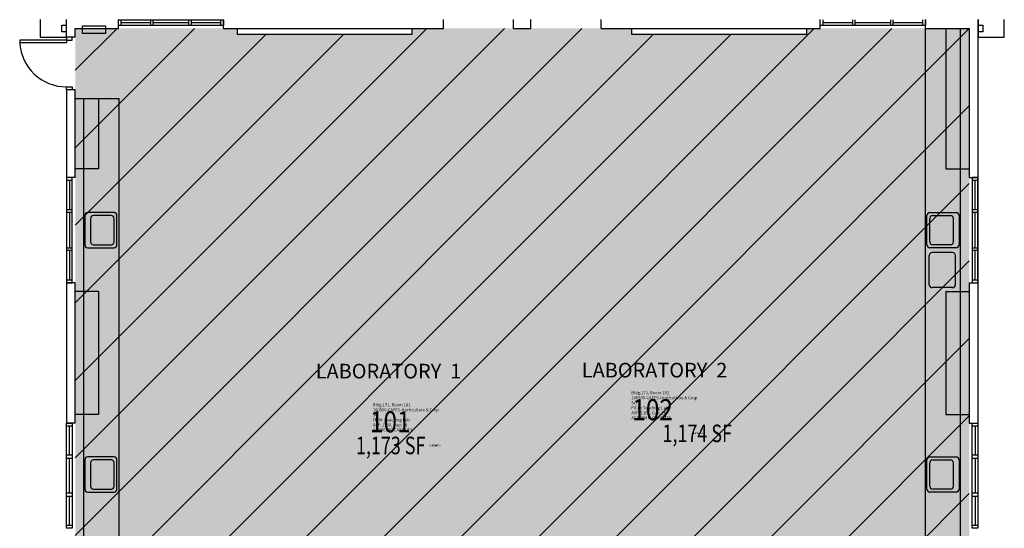
# Model space of a CAD drawing. Units: inches. Extents: x -216 to 642, y -298 to 996.
# Drawn here: x -32 to 642, y 276 to 624 of the extents above; entities that cross this region are included whole.
import ezdxf
from ezdxf.enums import TextEntityAlignment as Align

# ---------------------------------------------------------------- set-up
doc = ezdxf.new("R2010")
doc.units = ezdxf.units.IN
doc.header["$LTSCALE"] = 50
doc.header["$MEASUREMENT"] = 0
for name, color, linetype in [('A-DOOR', 2, 'CONTINUOUS'), ('A-FLOR', 3, 'CONTINUOUS'), ('A-GLAZ', 1, 'CONTINUOUS'), ('A-GLAZ-SILL', 2, 'CONTINUOUS'), ('A-IDEN-RNUM', 7, 'CONTINUOUS'), ('A-IDEN-SNUM', 4, 'CONTINUOUS'), ('A-IDEN-TEXT', 4, 'CONTINUOUS'), ('A-IDEN-VNUM', 4, 'CONTINUOUS'), ('A-WALL', 5, 'CONTINUOUS'), ('AREA-TEXT', 3, 'CONTINUOUS'), ('Rooms-Capacity', 4, 'CONTINUOUS'), ('Rooms-Category-Color', 7, 'CONTINUOUS'), ('Rooms-College-Color', 7, 'CONTINUOUS'), ('Rooms-Department-Color', 7, 'CONTINUOUS'), ('Rooms-Division-Color', 7, 'CONTINUOUS'), ('Rooms-Information', 7, 'CONTINUOUS')]:
    doc.layers.add(name, color=color, linetype=linetype)
doc.styles.add('AREA', font='arial.ttf', dxfattribs={"width": 0.75, "height": 24})
doc.styles.add('ROOMSNUMBER', font='txt.shx', dxfattribs={"height": 0.03})
doc.styles.add('ROOMVNUMBER', font='simplex.shx', dxfattribs={"width": 0.85})

msp = doc.modelspace()

# ---------------------------------------------------------------- hatches: boundary and pattern name
at = {"layer": 'Rooms-Capacity'}
h = msp.add_hatch(dxfattribs=at)
h.set_pattern_fill('ANSI31', color=256, scale=300, style=0)
h.paths.add_polyline_path([(312, 17.99), (279, 17.99), (279, 70.07), (6, 70.07), (6, 618), (116.77, 618), (116.77, 614.09), (236.76, 614.09), (236.76, 618), (258, 618), (311.77, 618)])
h = msp.add_hatch(dxfattribs=at)
h.set_pattern_fill('ANSI31', color=256, scale=300, style=0)
h.paths.add_polyline_path([(311.77, 618), (386.77, 618), (386.77, 614.09), (506.76, 614.09), (506.76, 618), (618, 618), (618, 70.07), (345, 70.07), (345, 17.99), (312, 17.99)])
at = {"layer": 'Rooms-Category-Color', "true_color": 0xe3f498}
for points in [[(312, 17.99), (279, 17.99), (279, 70.07), (6, 70.07), (6, 618), (116.77, 618), (116.77, 614.09), (236.76, 614.09), (236.76, 618), (258, 618), (311.77, 618)], [(311.77, 618), (386.77, 618), (386.77, 614.09), (506.76, 614.09), (506.76, 618), (618, 618), (618, 70.07), (345, 70.07), (345, 17.99), (312, 17.99)]]:
    msp.add_hatch(color=61, dxfattribs=at).paths.add_polyline_path(points)
at = {"layer": 'Rooms-College-Color', "true_color": 0xe3c5e1}
for points in [[(312, 17.99), (279, 17.99), (279, 70.07), (6, 70.07), (6, 618), (116.77, 618), (116.77, 614.09), (236.76, 614.09), (236.76, 618), (258, 618), (311.77, 618)], [(311.77, 618), (386.77, 618), (386.77, 614.09), (506.76, 614.09), (506.76, 618), (618, 618), (618, 70.07), (345, 70.07), (345, 17.99), (312, 17.99)]]:
    msp.add_hatch(color=254, dxfattribs=at).paths.add_polyline_path(points)
at = {"layer": 'Rooms-Department-Color', "true_color": 0xe3c5e1}
for points in [[(312, 17.99), (279, 17.99), (279, 70.07), (6, 70.07), (6, 618), (116.77, 618), (116.77, 614.09), (236.76, 614.09), (236.76, 618), (258, 618), (311.77, 618)], [(311.77, 618), (386.77, 618), (386.77, 614.09), (506.76, 614.09), (506.76, 618), (618, 618), (618, 70.07), (345, 70.07), (345, 17.99), (312, 17.99)]]:
    msp.add_hatch(color=254, dxfattribs=at).paths.add_polyline_path(points)
at = {"layer": 'Rooms-Division-Color', "true_color": 0xe3c5e1}
for points in [[(312, 17.99), (279, 17.99), (279, 70.07), (6, 70.07), (6, 618), (116.77, 618), (116.77, 614.09), (236.76, 614.09), (236.76, 618), (258, 618), (311.77, 618)], [(311.77, 618), (386.77, 618), (386.77, 614.09), (506.76, 614.09), (506.76, 618), (618, 618), (618, 70.07), (345, 70.07), (345, 17.99), (312, 17.99)]]:
    msp.add_hatch(color=254, dxfattribs=at).paths.add_polyline_path(points)

# ---------------------------------------------------------------- linework, layer by layer
at = {"layer": 'A-DOOR', "linetype": 'Continuous'}
for p, q in [((-32, 610), (-32, 608.25)), ((0, 610), (-32, 610)), ((0, 608.25), (-32, 608.25)), ((0, 610), (0, 608.25))]:
    msp.add_line(p, q, dxfattribs=at)
msp.add_arc((0, 610), 32, 183.13024, 270, dxfattribs=at)
at = {"layer": 'A-FLOR'}
for p, q in [((-18, 624), (-18, 612)), ((-3.21, 620.23), (0, 620.23)), ((-3.21, 615.77), (-3.21, 620.23)), ((624, 624), (624, 612)), ((624, 615.99), (624, 620.44)), ((624, 620.23), (627.21, 620.23)), ((627.21, 620.23), (627.21, 615.77)), ((642, 612), (642, 624)), ((0, 615.77), (-3.21, 615.77)), ((11.03, 619.86), (26.73, 619.86)), ((11.03, 614.63), (11.03, 619.86)), ((26.73, 614.63), (11.03, 614.63)), ((26.73, 619.86), (26.73, 614.63)), ((588, 100.07), (588, 618)), ((602, 618), (602, 522)), ((612, 76.07), (612, 618)), ((627.21, 615.77), (624, 615.77)), ((-18, 612), (0, 612)), ((624, 612), (642, 612)), ((6, 570.11), (36, 570.11)), ((12, 100.07), (12, 570.11)), ((22, 570.11), (22, 522)), ((36, 100.07), (36, 570.11)), ((22, 522), (6, 522)), ((602, 522), (618, 522)), ((12.58, 490.03), (12.58, 469.97)), ((32.61, 492), (14.54, 492)), ((16.51, 488.06), (16.51, 471.94)), ((30.64, 490.03), (18.48, 490.03)), ((32.61, 471.94), (32.61, 488.06)), ((34.58, 469.97), (34.58, 490.03)), ((589.04, 469.97), (589.04, 490.03)), ((591.01, 492), (609.07, 492)), ((591.01, 471.94), (591.01, 488.06)), ((592.98, 490.03), (605.14, 490.03)), ((607.1, 488.06), (607.1, 471.94)), ((611.04, 490.03), (611.04, 469.97)), ((14.54, 468), (32.61, 468)), ((18.48, 469.97), (30.64, 469.97)), ((609.07, 468), (591.01, 468)), ((605.14, 469.97), (592.98, 469.97)), ((590.58, 442.68), (590.58, 462.68)), ((606.58, 464.68), (592.58, 464.68)), ((608.58, 442.68), (608.58, 462.68)), ((606.58, 440.68), (592.58, 440.68)), ((22, 438), (6, 438)), ((22, 438), (22, 353.79)), ((602, 438), (602, 353.79)), ((602, 438), (618, 438)), ((22, 353.79), (6, 353.79)), ((602, 353.79), (618, 353.79)), ((32.61, 324.79), (14.54, 324.79)), ((591.01, 324.79), (609.07, 324.79)), ((12.58, 322.82), (12.58, 302.76)), ((16.51, 320.85), (16.51, 304.73)), ((30.64, 322.82), (18.48, 322.82)), ((32.61, 304.73), (32.61, 320.85)), ((34.58, 302.76), (34.58, 322.82)), ((589.04, 302.76), (589.04, 322.82)), ((591.01, 304.73), (591.01, 320.85)), ((592.98, 322.82), (605.14, 322.82)), ((607.1, 320.85), (607.1, 304.73)), ((611.04, 322.82), (611.04, 302.76)), ((14.54, 300.79), (32.61, 300.79)), ((18.48, 302.76), (30.64, 302.76)), ((609.07, 300.79), (591.01, 300.79)), ((605.14, 302.76), (592.98, 302.76))]:
    msp.add_line(p, q, dxfattribs=at)
for centre, radius, start, end in [((14.54, 490.03), 1.97, 90, 180), ((18.48, 488.06), 1.97, 90, 180), ((30.64, 488.06), 1.97, 360, 90), ((32.61, 490.03), 1.97, 360, 90), ((591.01, 490.03), 1.97, 90, 180), ((592.98, 488.06), 1.97, 90, 180), ((605.14, 488.06), 1.97, 360, 90), ((609.07, 490.03), 1.97, 360, 90), ((18.48, 471.94), 1.97, 180, 270), ((30.64, 471.94), 1.97, 270, 360), ((592.98, 471.94), 1.97, 180, 270), ((605.14, 471.94), 1.97, 270, 360), ((14.54, 469.97), 1.97, 180, 270), ((32.61, 469.97), 1.97, 270, 360), ((591.01, 469.97), 1.97, 180, 270), ((609.07, 469.97), 1.97, 270, 360), ((592.58, 462.68), 2, 90, 180), ((606.58, 462.68), 2, 360, 90), ((592.58, 442.68), 2, 180, 270), ((606.58, 442.68), 2, 270, 360), ((14.54, 322.82), 1.97, 90, 180), ((32.61, 322.82), 1.97, 360, 90), ((591.01, 322.82), 1.97, 90, 180), ((609.07, 322.82), 1.97, 360, 90), ((18.48, 320.85), 1.97, 90, 180), ((30.64, 320.85), 1.97, 360, 90), ((592.98, 320.85), 1.97, 90, 180), ((605.14, 320.85), 1.97, 360, 90), ((18.48, 304.73), 1.97, 180, 270), ((30.64, 304.73), 1.97, 270, 360), ((592.98, 304.73), 1.97, 180, 270), ((605.14, 304.73), 1.97, 270, 360), ((14.54, 302.76), 1.97, 180, 270), ((32.61, 302.76), 1.97, 270, 360), ((591.01, 302.76), 1.97, 180, 270), ((609.07, 302.76), 1.97, 270, 360)]:
    msp.add_arc(centre, radius, start, end, dxfattribs=at)
at = {"layer": 'A-GLAZ', "linetype": 'Continuous'}
for p, q in [((37.5, 621.97), (57.5, 621.97)), ((59.47, 621.97), (83.6, 621.97)), ((85.57, 621.97), (105.57, 621.97)), ((517.97, 621.97), (537.97, 621.97)), ((539.94, 621.97), (564.06, 621.97)), ((566.03, 621.97), (586.03, 621.97)), ((2.03, 514.03), (2.03, 494.03)), ((621.97, 494.03), (621.97, 514.03)), ((2.03, 492.06), (2.03, 467.94)), ((621.97, 467.94), (621.97, 492.06)), ((2.03, 465.97), (2.03, 445.97)), ((621.97, 445.97), (621.97, 465.97)), ((2.03, 326.03), (2.03, 346.03)), ((621.97, 346.03), (621.97, 326.03)), ((2.03, 299.94), (2.03, 324.06)), ((621.97, 324.06), (621.97, 299.94)), ((2.03, 277.97), (2.03, 297.97)), ((621.97, 297.97), (621.97, 277.97))]:
    msp.add_line(p, q, dxfattribs=at)
at = {"layer": 'A-GLAZ-SILL', "linetype": 'Continuous'}
for p, q in [((37.5, 620), (37.5, 623.94)), ((57.5, 623.94), (57.5, 620)), ((59.47, 620), (59.47, 623.94)), ((83.6, 623.94), (83.6, 620)), ((85.57, 620), (85.57, 623.94)), ((105.57, 623.94), (105.57, 620)), ((516, 620), (516, 623.94)), ((517.97, 620), (517.97, 623.94)), ((537.97, 623.94), (537.97, 620)), ((539.94, 620), (539.94, 623.94)), ((564.06, 623.94), (564.06, 620)), ((566.03, 620), (566.03, 623.94)), ((586.03, 623.94), (586.03, 620)), ((588, 623.94), (588, 620)), ((588, 620), (516, 620)), ((0, 612), (0, 610)), ((4, 612), (0, 612)), ((0, 610), (4, 610)), ((4, 610), (4, 612)), ((0, 576), (0, 578)), ((0, 578), (4, 578)), ((4, 576), (0, 576)), ((4, 578), (4, 576)), ((4, 514.03), (0.06, 514.03)), ((623.94, 516), (620, 516)), ((620, 516), (620, 444)), ((623.94, 514.03), (620, 514.03)), ((623.94, 444), (623.94, 516)), ((0.06, 494.03), (4, 494.03)), ((4, 492.06), (0.06, 492.06)), ((620, 494.03), (623.94, 494.03)), ((623.94, 492.06), (620, 492.06)), ((0.06, 467.94), (4, 467.94)), ((4, 465.97), (0.06, 465.97)), ((620, 467.94), (623.94, 467.94)), ((623.94, 465.97), (620, 465.97)), ((0.06, 445.97), (4, 445.97)), ((620, 445.97), (623.94, 445.97)), ((620, 444), (623.94, 444)), ((0.06, 346.03), (4, 346.03)), ((620, 348), (623.94, 348)), ((620, 276), (620, 348)), ((620, 346.03), (623.94, 346.03)), ((4, 326.03), (0.06, 326.03)), ((0.06, 324.06), (4, 324.06)), ((623.94, 326.03), (620, 326.03)), ((620, 324.06), (623.94, 324.06)), ((4, 299.94), (0.06, 299.94)), ((0.06, 297.97), (4, 297.97)), ((623.94, 299.94), (620, 299.94)), ((620, 297.97), (623.94, 297.97)), ((4, 277.97), (0.06, 277.97)), ((623.94, 277.97), (620, 277.97)), ((623.94, 276), (620, 276))]:
    msp.add_line(p, q, dxfattribs=at)
at = {"layer": 'A-GLAZ-SILL'}
for p, q in [((624, 444), (624, 516)), ((624, 276), (624, 348))]:
    msp.add_line(p, q, dxfattribs=at)
at = {"layer": 'A-GLAZ-SILL', "linetype": 'Continuous'}
for points in [[(35.53, 620), (35.53, 623.94), (107.53, 623.94), (107.53, 620)], [(4, 516), (0.06, 516), (0.06, 444), (4, 444)], [(4, 276), (0.06, 276), (0.06, 348), (4, 348)]]:
    msp.add_lwpolyline(points, close=True, dxfattribs=at)
at = {"layer": 'A-WALL'}
for p, q in [((0, 612), (0, 624)), ((35.53, 618), (35.53, 624)), ((107.53, 618), (107.53, 624)), ((258, 618), (258, 624)), ((306, 618), (306, 624)), ((318, 618), (318, 624)), ((366, 618), (366, 624)), ((516, 618), (516, 624)), ((588, 618), (588, 624)), ((624, 516), (624, 624)), ((6, 618), (35.53, 618)), ((6, 612), (6, 618)), ((107.53, 618), (258, 618)), ((116.77, 618), (116.77, 614.09)), ((116.77, 614.09), (236.76, 614.09)), ((236.76, 614.09), (236.76, 618)), ((306, 618), (318, 618)), ((366, 618), (516, 618)), ((386.77, 618), (386.77, 614.09)), ((386.77, 614.09), (506.76, 614.09)), ((506.76, 614.09), (506.76, 618)), ((588, 618), (618, 618)), ((618, 618), (618, 516)), ((6, 612), (0, 612)), ((0, 576), (0, 516)), ((6, 576), (0, 576)), ((6, 516), (6, 576)), ((6, 516), (0, 516)), ((618, 516), (624, 516)), ((0, 444), (0, 348)), ((6, 444), (0, 444)), ((6, 348), (6, 444)), ((618, 444), (618, 348)), ((618, 444), (624, 444)), ((624, 348), (624, 444)), ((6, 348), (0, 348)), ((618, 348), (624, 348))]:
    msp.add_line(p, q, dxfattribs=at)

# ---------------------------------------------------------------- texts
at = {"layer": 'A-IDEN-RNUM', "style": 'ROOMSNUMBER'}
for s, p in [('0102-00', (431.79, 340.94)), ('0101-00', (252.18, 332.67))]:
    msp.add_text(s, height=1, rotation=360, dxfattribs=at).set_placement(p, align=Align.MIDDLE_CENTER)
at = {"layer": 'A-IDEN-SNUM', "style": 'ROOMSNUMBER'}
for s, p in [('017J010200', (431.79, 340.94)), ('017J010100', (252.18, 332.67))]:
    msp.add_text(s, height=1, rotation=360, dxfattribs=at).set_placement(p, align=Align.MIDDLE_CENTER)
at = {"layer": 'A-IDEN-TEXT'}
for s, p in [('LABORATORY  1', (220.46, 383.53)), ('LABORATORY  2', (402.57, 384.21))]:
    msp.add_text(s, height=9.9996, rotation=360, dxfattribs=at).set_placement(p, align=Align.MIDDLE_CENTER)
at = {"layer": 'A-IDEN-VNUM', "style": 'ROOMVNUMBER', "width": 0.85}
for s, p in [('102', (401.28, 357.14)), ('101', (221.67, 348.87))]:
    msp.add_text(s, height=14.4, rotation=360, dxfattribs=at).set_placement(p, align=Align.MIDDLE_CENTER)
at = {"layer": 'AREA-TEXT', "style": 'AREA', "width": 0.75}
for s, p in [('1,174 SF', (431.79, 340.94)), ('1,173 SF', (221.96, 332.67))]:
    msp.add_text(s, height=12, dxfattribs=at).set_placement(p, align=Align.MIDDLE_CENTER)

# ---------------------------------------------------------------- next in the draw order: texts
at = {"layer": 'Rooms-Information', "char_height": 2.05714, "width": 46.08, "attachment_point": 7, "rotation": 360, "style": 'ROOMVNUMBER', "bg_fill": 3, "box_fill_scale": 1.5, "bg_fill_color": 256, "bg_fill_true_color": 13158600, "bg_fill_transparency": 0}
for s, insert in [('Bldg.17J, Room 102^M^J100500-CAFES-Horticulture & Crop Sci^M^JFICM: Teaching Lab^M^JASF: 1160, Cap: 18^M^JACADEMIC CAPACITY', (386.71, 349.94)), ('Bldg.17J, Room 101^M^J100500-CAFES-Horticulture & Crop Sci^M^JFICM: Teaching Lab^M^JASF: 1160, Cap: 18^M^JACADEMIC CAPACITY', (209.72, 341.67))]:
    msp.add_mtext(s, dxfattribs=dict(at, insert=insert))

doc.saveas('drawing.dxf')
